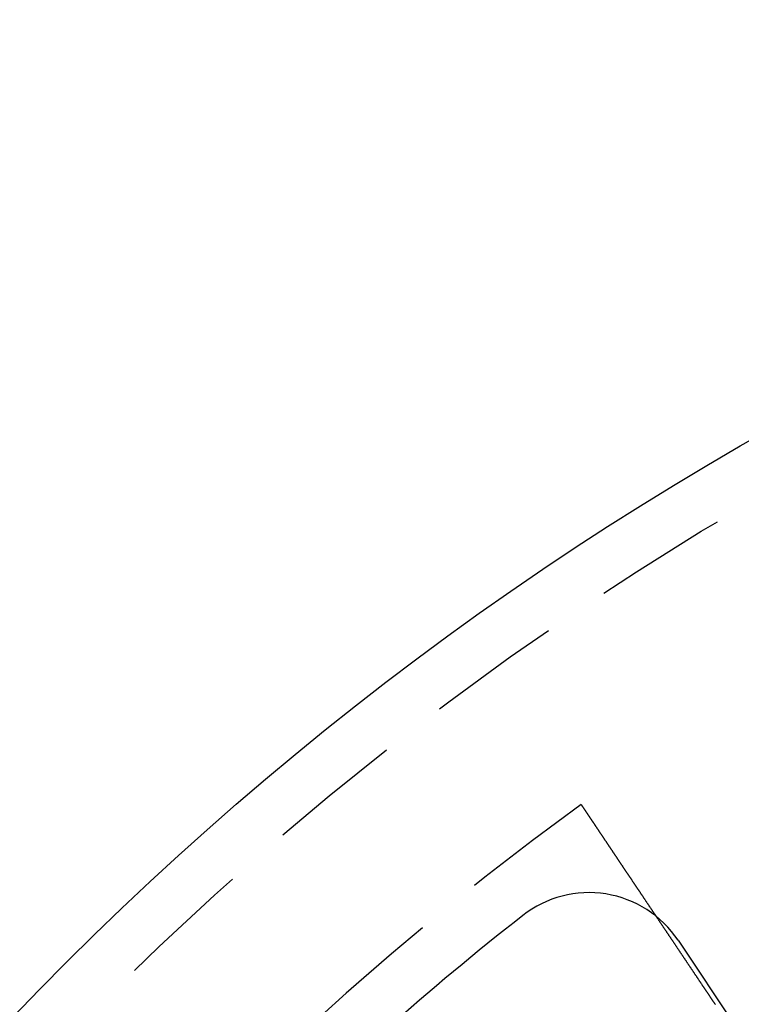
# Model space of a CAD drawing. Extents: x -60 to 60, y -160 to 2500.
# Drawn here: x -43 to -30, y -58 to -40 of the extents above; entities that cross this region are included whole.
import ezdxf

# ---------------------------------------------------------------- set-up
doc = ezdxf.new("R2010")
doc.units = 0
doc.header["$LTSCALE"] = 10
doc.linetypes.add('VERDECKT', pattern=[0.375, 0.25, -0.125])
doc.layers.get('0').update_dxf_attribs({"linetype": 'CONTINUOUS'})
doc.layers.add('STEMPEL', color=3, linetype='CONTINUOUS')

# ---------------------------------------------------------------- blocks, each defined once
blk = doc.blocks.new('A$CBD016A10')
at = {"color": 3, "linetype": 'CONTINUOUS'}
blk.add_line((-31.02418, 42.83106), (-26.95573, 36.74219), dxfattribs=at)
at = {"color": 1}
blk.add_polyline3d([(-32.8342, 45.3642, 0), (-32.8342, 45.3642, 0), (-32.8342, 45.3642, 0), (-32.8342, 45.3641, 0), (-32.8341, 45.3641, 0), (-32.8341, 45.364, 0), (-32.834, 45.3639, 0), (-32.8339, 45.3637, 0), (-32.8338, 45.3636, 0), (-32.8337, 45.3634, 0), (-32.8336, 45.3632, 0), (-32.8334, 45.363, 0), (-32.8333, 45.3628, 0), (-32.8331, 45.3625, 0), (-32.8329, 45.3623, 0), (-32.8327, 45.362, 0), (-32.8325, 45.3617, 0), (-32.8323, 45.3613, 0), (-32.8321, 45.361, 0), (-32.8318, 45.3606, 0), (-32.8316, 45.3602, 0), (-32.8313, 45.3598, 0), (-32.831, 45.3594, 0), (-32.8307, 45.3589, 0), (-32.8304, 45.3584, 0), (-32.83, 45.3579, 0), (-32.8297, 45.3574, 0), (-32.8293, 45.3569, 0), (-32.8289, 45.3563, 0), (-32.8286, 45.3557, 0), (-32.8282, 45.3551, 0), (-32.8277, 45.3545, 0), (-32.8273, 45.3539, 0), (-32.8269, 45.3532, 0), (-32.8264, 45.3525, 0), (-32.8259, 45.3518, 0), (-32.8254, 45.3511, 0), (-32.8249, 45.3503, 0), (-32.8244, 45.3495, 0), (-32.8239, 45.3488, 0), (-32.8233, 45.3479, 0), (-32.8228, 45.3471, 0), (-32.8222, 45.3462, 0), (-32.8216, 45.3454, 0), (-32.821, 45.3445, 0), (-32.8204, 45.3435, 0), (-32.8197, 45.3426, 0), (-32.8191, 45.3416, 0), (-32.8184, 45.3406, 0), (-32.8178, 45.3396, 0), (-32.8171, 45.3386, 0), (-32.8164, 45.3375, 0), (-32.8156, 45.3365, 0), (-32.8149, 45.3354, 0), (-32.8141, 45.3342, 0), (-32.8134, 45.3331, 0), (-32.8126, 45.3319, 0), (-32.8118, 45.3307, 0), (-32.811, 45.3295, 0), (-32.8102, 45.3283, 0), (-32.8093, 45.327, 0), (-32.8085, 45.3258, 0), (-32.8076, 45.3245, 0), (-32.8067, 45.3231, 0), (-32.8058, 45.3218, 0), (-32.8049, 45.3204, 0), (-32.8039, 45.319, 0), (-32.803, 45.3176, 0), (-32.802, 45.3162, 0), (-32.8011, 45.3147, 0), (-32.8001, 45.3132, 0), (-32.7991, 45.3117, 0), (-32.798, 45.3102, 0), (-32.797, 45.3087, 0), (-32.7959, 45.3071, 0), (-32.7949, 45.3055, 0), (-32.7938, 45.3039, 0), (-32.7927, 45.3023, 0), (-32.7916, 45.3006, 0), (-32.7905, 45.2989, 0), (-32.7893, 45.2972, 0), (-32.7882, 45.2955, 0), (-32.787, 45.2938, 0), (-32.7858, 45.292, 0), (-32.7846, 45.2902, 0), (-32.7834, 45.2884, 0), (-32.7822, 45.2866, 0), (-32.781, 45.2848, 0), (-32.7797, 45.2829, 0), (-32.7785, 45.281, 0), (-32.7772, 45.2791, 0), (-32.7759, 45.2772, 0), (-32.7746, 45.2753, 0), (-32.7733, 45.2733, 0), (-32.772, 45.2713, 0), (-32.7706, 45.2694, 0), (-32.7693, 45.2673, 0), (-32.7679, 45.2653, 0), (-32.7665, 45.2633, 0), (-32.7652, 45.2612, 0), (-32.7638, 45.2591, 0), (-32.7624, 45.257, 0), (-32.7609, 45.2549, 0), (-32.7595, 45.2528, 0), (-32.7581, 45.2506, 0), (-32.7566, 45.2485, 0), (-32.7551, 45.2463, 0), (-32.7537, 45.2441, 0), (-32.7522, 45.2419, 0), (-32.7507, 45.2396, 0), (-32.7492, 45.2374, 0), (-32.7477, 45.2351, 0), (-32.7461, 45.2329, 0), (-32.7446, 45.2306, 0), (-32.7431, 45.2282, 0), (-32.7415, 45.2259, 0), (-32.7399, 45.2236, 0), (-32.7384, 45.2212, 0), (-32.7368, 45.2189, 0), (-32.7352, 45.2165, 0), (-32.7336, 45.2141, 0), (-32.7319, 45.2117, 0), (-32.7303, 45.2093, 0), (-32.7287, 45.2068, 0), (-32.727, 45.2044, 0), (-32.7254, 45.2019, 0), (-32.7237, 45.1994, 0), (-32.7221, 45.197, 0), (-32.7204, 45.1945, 0), (-32.7187, 45.1919, 0), (-32.717, 45.1894, 0), (-32.7153, 45.1869, 0), (-32.7136, 45.1843, 0), (-32.7119, 45.1818, 0), (-32.7102, 45.1792, 0), (-32.7084, 45.1766, 0), (-32.7067, 45.174, 0), (-32.7049, 45.1714, 0), (-32.7031, 45.1687, 0), (-32.7014, 45.1661, 0), (-32.6996, 45.1634, 0), (-32.6977, 45.1607, 0), (-32.6959, 45.1579, 0), (-32.694, 45.1552, 0), (-32.6922, 45.1524, 0), (-32.6903, 45.1495, 0), (-32.6884, 45.1467, 0), (-32.6864, 45.1438, 0), (-32.6845, 45.141, 0), (-32.6826, 45.138, 0), (-32.6806, 45.1351, 0), (-32.6786, 45.1321, 0), (-32.6766, 45.1292, 0), (-32.6746, 45.1261, 0), (-32.6725, 45.1231, 0), (-32.6705, 45.1201, 0), (-32.6684, 45.117, 0), (-32.6663, 45.1139, 0), (-32.6642, 45.1107, 0), (-32.6621, 45.1076, 0), (-32.66, 45.1044, 0), (-32.6579, 45.1012, 0), (-32.6557, 45.098, 0), (-32.6535, 45.0948, 0), (-32.6513, 45.0915, 0), (-32.6491, 45.0882, 0), (-32.6469, 45.0849, 0), (-32.6447, 45.0815, 0), (-32.6424, 45.0782, 0), (-32.6401, 45.0748, 0), (-32.6379, 45.0714, 0), (-32.6356, 45.068, 0), (-32.6333, 45.0645, 0), (-32.6309, 45.0611, 0), (-32.6286, 45.0576, 0), (-32.6262, 45.0541, 0), (-32.6239, 45.0505, 0), (-32.6215, 45.047, 0), (-32.6191, 45.0434, 0), (-32.6167, 45.0398, 0), (-32.6142, 45.0362, 0), (-32.6118, 45.0325, 0), (-32.6093, 45.0289, 0), (-32.6069, 45.0252, 0), (-32.6044, 45.0215, 0), (-32.6019, 45.0177, 0), (-32.5994, 45.014, 0), (-32.5968, 45.0102, 0), (-32.5943, 45.0064, 0), (-32.5917, 45.0026, 0), (-32.5892, 44.9988, 0), (-32.5866, 44.9949, 0), (-32.584, 44.9911, 0), (-32.5814, 44.9872, 0), (-32.5787, 44.9833, 0), (-32.5761, 44.9793, 0), (-32.5735, 44.9754, 0), (-32.5708, 44.9714, 0), (-32.5681, 44.9674, 0), (-32.5654, 44.9634, 0), (-32.5627, 44.9594, 0), (-32.56, 44.9553, 0), (-32.5573, 44.9512, 0), (-32.5545, 44.9471, 0), (-32.5518, 44.943, 0), (-32.549, 44.9389, 0), (-32.5462, 44.9348, 0), (-32.5434, 44.9306, 0), (-32.5406, 44.9264, 0), (-32.5378, 44.9222, 0), (-32.535, 44.918, 0), (-32.5321, 44.9137, 0), (-32.5293, 44.9095, 0), (-32.5264, 44.9052, 0), (-32.5235, 44.9009, 0), (-32.5206, 44.8966, 0), (-32.5177, 44.8923, 0), (-32.5148, 44.8879, 0), (-32.5119, 44.8836, 0), (-32.509, 44.8792, 0), (-32.506, 44.8748, 0), (-32.5031, 44.8704, 0), (-32.5001, 44.866, 0), (-32.4971, 44.8616, 0), (-32.4941, 44.8571, 0), (-32.4912, 44.8527, 0), (-32.4882, 44.8482, 0), (-32.4851, 44.8437, 0), (-32.4821, 44.8392, 0), (-32.4791, 44.8347, 0), (-32.4761, 44.8302, 0), (-32.473, 44.8256, 0), (-32.47, 44.8211, 0), (-32.4669, 44.8165, 0), (-32.4639, 44.812, 0), (-32.4608, 44.8074, 0), (-32.4577, 44.8028, 0), (-32.4546, 44.7982, 0), (-32.4515, 44.7936, 0), (-32.4484, 44.789, 0), (-32.4453, 44.7843, 0), (-32.4422, 44.7797, 0), (-32.4391, 44.775, 0), (-32.4359, 44.7704, 0), (-32.4328, 44.7657, 0), (-32.4297, 44.761, 0), (-32.4265, 44.7563, 0), (-32.4234, 44.7516, 0), (-32.4202, 44.7469, 0), (-32.4171, 44.7422, 0), (-32.4139, 44.7375, 0), (-32.4107, 44.7328, 0), (-32.4076, 44.728, 0), (-32.4044, 44.7233, 0), (-32.4012, 44.7186, 0), (-32.398, 44.7138, 0), (-32.3948, 44.7091, 0), (-32.3916, 44.7043, 0), (-32.3885, 44.6995, 0), (-32.3853, 44.6948, 0), (-32.3821, 44.69, 0), (-32.3789, 44.6852, 0), (-32.3756, 44.6805, 0), (-32.3724, 44.6757, 0), (-32.3692, 44.6709, 0), (-32.366, 44.6661, 0), (-32.3628, 44.6613, 0), (-32.3596, 44.6565, 0), (-32.3564, 44.6517, 0), (-32.3531, 44.6469, 0), (-32.3499, 44.6421, 0), (-32.3467, 44.6373, 0), (-32.3435, 44.6325, 0), (-32.3402, 44.6277, 0), (-32.337, 44.6228, 0), (-32.3337, 44.6179, 0), (-32.3304, 44.613, 0), (-32.3271, 44.6081, 0), (-32.3238, 44.6031, 0), (-32.3205, 44.5982, 0), (-32.3171, 44.5932, 0), (-32.3137, 44.5881, 0), (-32.3103, 44.5831, 0), (-32.3069, 44.578, 0), (-32.3035, 44.5729, 0), (-32.3, 44.5677, 0), (-32.2966, 44.5626, 0), (-32.2931, 44.5574, 0), (-32.2896, 44.5522, 0), (-32.2861, 44.547, 0), (-32.2826, 44.5417, 0), (-32.2791, 44.5364, 0), (-32.2755, 44.5311, 0), (-32.2719, 44.5258, 0), (-32.2683, 44.5205, 0), (-32.2648, 44.5151, 0), (-32.2611, 44.5097, 0), (-32.2575, 44.5043, 0), (-32.2539, 44.4989, 0), (-32.2502, 44.4934, 0), (-32.2465, 44.488, 0), (-32.2429, 44.4825, 0), (-32.2392, 44.4769, 0), (-32.2354, 44.4714, 0), (-32.2317, 44.4658, 0), (-32.228, 44.4603, 0), (-32.2242, 44.4547, 0), (-32.2204, 44.4491, 0), (-32.2167, 44.4434, 0), (-32.2129, 44.4378, 0), (-32.2091, 44.4321, 0), (-32.2052, 44.4264, 0), (-32.2014, 44.4207, 0), (-32.1976, 44.4149, 0), (-32.1937, 44.4092, 0), (-32.1898, 44.4034, 0), (-32.186, 44.3976, 0), (-32.1821, 44.3918, 0), (-32.1782, 44.386, 0), (-32.1742, 44.3802, 0), (-32.1703, 44.3743, 0), (-32.1664, 44.3684, 0), (-32.1624, 44.3625, 0), (-32.1585, 44.3566, 0), (-32.1545, 44.3507, 0), (-32.1505, 44.3448, 0), (-32.1465, 44.3388, 0), (-32.1425, 44.3329, 0), (-32.1385, 44.3269, 0), (-32.1345, 44.3209, 0), (-32.1304, 44.3148, 0), (-32.1264, 44.3088, 0), (-32.1223, 44.3028, 0), (-32.1183, 44.2967, 0), (-32.1142, 44.2906, 0), (-32.1101, 44.2845, 0), (-32.106, 44.2784, 0), (-32.1019, 44.2723, 0), (-32.0978, 44.2662, 0), (-32.0937, 44.26, 0), (-32.0895, 44.2539, 0), (-32.0854, 44.2477, 0), (-32.0813, 44.2415, 0), (-32.0771, 44.2353, 0), (-32.0729, 44.2291, 0), (-32.0688, 44.2229, 0), (-32.0646, 44.2167, 0), (-32.0604, 44.2104, 0), (-32.0562, 44.2042, 0), (-32.052, 44.1979, 0), (-32.0478, 44.1917, 0), (-32.0436, 44.1854, 0), (-32.0394, 44.1791, 0), (-32.0352, 44.1728, 0), (-32.0309, 44.1665, 0), (-32.0267, 44.1602, 0), (-32.0225, 44.1539, 0), (-32.0182, 44.1475, 0), (-32.014, 44.1412, 0), (-32.0097, 44.1349, 0), (-32.0054, 44.1285, 0), (-32.0012, 44.1221, 0), (-31.9969, 44.1158, 0), (-31.9926, 44.1094, 0), (-31.9884, 44.103, 0), (-31.9841, 44.0967, 0), (-31.9798, 44.0903, 0), (-31.9755, 44.0839, 0), (-31.9712, 44.0775, 0), (-31.967, 44.0711, 0), (-31.9627, 44.0647, 0), (-31.9584, 44.0583, 0), (-31.9541, 44.0519, 0), (-31.9498, 44.0455, 0), (-31.9455, 44.0391, 0), (-31.9412, 44.0327, 0), (-31.9369, 44.0263, 0), (-31.9326, 44.0199, 0), (-31.9283, 44.0135, 0), (-31.924, 44.0071, 0), (-31.9197, 44.0006, 0), (-31.9154, 43.9942, 0), (-31.9111, 43.9878, 0), (-31.9068, 43.9814, 0), (-31.9025, 43.975, 0), (-31.8982, 43.9686, 0), (-31.8939, 43.9622, 0), (-31.8896, 43.9558, 0), (-31.8853, 43.9494, 0), (-31.881, 43.943, 0), (-31.8767, 43.9366, 0), (-31.8725, 43.9302, 0), (-31.8682, 43.9238, 0), (-31.8639, 43.9175, 0), (-31.8596, 43.9111, 0), (-31.8554, 43.9047, 0), (-31.8511, 43.8983, 0), (-31.8468, 43.892, 0), (-31.8426, 43.8856, 0), (-31.8383, 43.8793, 0), (-31.834, 43.8729, 0), (-31.8298, 43.8666, 0), (-31.8256, 43.8603, 0), (-31.8213, 43.854, 0), (-31.8171, 43.8477, 0), (-31.8129, 43.8414, 0), (-31.8086, 43.8351, 0), (-31.8044, 43.8288, 0), (-31.8002, 43.8225, 0), (-31.796, 43.8162, 0), (-31.7917, 43.8099, 0), (-31.7875, 43.8035, 0), (-31.7832, 43.7972, 0), (-31.7789, 43.7908, 0), (-31.7746, 43.7844, 0), (-31.7703, 43.7779, 0), (-31.766, 43.7715, 0), (-31.7616, 43.765, 0), (-31.7573, 43.7585, 0), (-31.7529, 43.7519, 0), (-31.7485, 43.7454, 0), (-31.7441, 43.7388, 0), (-31.7397, 43.7322, 0), (-31.7352, 43.7256, 0), (-31.7308, 43.719, 0), (-31.7263, 43.7124, 0), (-31.7219, 43.7057, 0), (-31.7174, 43.699, 0), (-31.7129, 43.6923, 0), (-31.7084, 43.6856, 0), (-31.7038, 43.6788, 0), (-31.6993, 43.6721, 0), (-31.6948, 43.6653, 0), (-31.6902, 43.6585, 0), (-31.6856, 43.6517, 0), (-31.6811, 43.6448, 0), (-31.6765, 43.638, 0), (-31.6719, 43.6311, 0), (-31.6672, 43.6243, 0), (-31.6626, 43.6174, 0), (-31.658, 43.6105, 0), (-31.6533, 43.6035, 0), (-31.6487, 43.5966, 0), (-31.644, 43.5896, 0), (-31.6394, 43.5827, 0), (-31.6347, 43.5757, 0), (-31.63, 43.5687, 0), (-31.6253, 43.5617, 0), (-31.6206, 43.5547, 0), (-31.6159, 43.5476, 0), (-31.6111, 43.5406, 0), (-31.6064, 43.5335, 0), (-31.6017, 43.5265, 0), (-31.5969, 43.5194, 0), (-31.5922, 43.5123, 0), (-31.5874, 43.5052, 0), (-31.5826, 43.4981, 0), (-31.5778, 43.4909, 0), (-31.5731, 43.4838, 0), (-31.5683, 43.4767, 0), (-31.5635, 43.4695, 0), (-31.5587, 43.4624, 0), (-31.5539, 43.4552, 0), (-31.549, 43.448, 0), (-31.5442, 43.4408, 0), (-31.5394, 43.4336, 0), (-31.5346, 43.4264, 0), (-31.5297, 43.4192, 0), (-31.5249, 43.412, 0), (-31.52, 43.4048, 0), (-31.5152, 43.3975, 0), (-31.5103, 43.3903, 0), (-31.5055, 43.3831, 0), (-31.5006, 43.3758, 0), (-31.4957, 43.3686, 0), (-31.4909, 43.3613, 0), (-31.486, 43.354, 0), (-31.4811, 43.3468, 0), (-31.4763, 43.3395, 0), (-31.4714, 43.3322, 0), (-31.4665, 43.3249, 0), (-31.4616, 43.3177, 0), (-31.4567, 43.3104, 0), (-31.4518, 43.3031, 0), (-31.447, 43.2958, 0), (-31.4421, 43.2885, 0), (-31.4372, 43.2812, 0), (-31.4323, 43.2739, 0), (-31.4274, 43.2666, 0), (-31.4225, 43.2593, 0), (-31.4176, 43.252, 0), (-31.4127, 43.2448, 0), (-31.4078, 43.2375, 0), (-31.4029, 43.2302, 0), (-31.398, 43.2229, 0), (-31.3932, 43.2156, 0), (-31.3883, 43.2083, 0), (-31.3834, 43.201, 0), (-31.3785, 43.1937, 0), (-31.3736, 43.1865, 0), (-31.3687, 43.1792, 0), (-31.3639, 43.1719, 0), (-31.359, 43.1646, 0), (-31.3541, 43.1574, 0), (-31.3492, 43.1501, 0), (-31.3444, 43.1429, 0), (-31.3395, 43.1356, 0), (-31.3347, 43.1284, 0), (-31.3298, 43.1212, 0), (-31.325, 43.1139, 0), (-31.3201, 43.1067, 0), (-31.3153, 43.0995, 0), (-31.3104, 43.0923, 0), (-31.3056, 43.0851, 0), (-31.3008, 43.0779, 0), (-31.296, 43.0707, 0), (-31.2912, 43.0635, 0), (-31.2864, 43.0564, 0), (-31.2816, 43.0492, 0), (-31.2768, 43.0421, 0), (-31.272, 43.0349, 0), (-31.2672, 43.0278, 0), (-31.2624, 43.0207, 0), (-31.2577, 43.0136, 0), (-31.2529, 43.0065, 0), (-31.2482, 42.9994, 0), (-31.2434, 42.9923, 0), (-31.2387, 42.9853, 0), (-31.234, 42.9782, 0), (-31.2292, 42.9712, 0), (-31.2245, 42.9642, 0), (-31.2198, 42.9572, 0), (-31.2152, 42.9502, 0), (-31.2105, 42.9432, 0), (-31.2058, 42.9363, 0), (-31.2012, 42.9293, 0), (-31.1965, 42.9224, 0), (-31.1919, 42.9155, 0), (-31.1873, 42.9086, 0), (-31.1826, 42.9017, 0), (-31.178, 42.8949, 0), (-31.1734, 42.888, 0), (-31.1689, 42.8812, 0), (-31.1643, 42.8744, 0), (-31.1597, 42.8676, 0), (-31.1552, 42.8608, 0), (-31.1506, 42.8539, 0), (-31.146, 42.8471, 0), (-31.1414, 42.8402, 0), (-31.1368, 42.8334, 0), (-31.1322, 42.8265, 0), (-31.1275, 42.8195, 0), (-31.1229, 42.8126, 0), (-31.1182, 42.8057, 0), (-31.1136, 42.7987, 0), (-31.1089, 42.7917, 0), (-31.1042, 42.7848, 0), (-31.0995, 42.7778, 0), (-31.0948, 42.7707, 0), (-31.0901, 42.7637, 0), (-31.0853, 42.7567, 0), (-31.0806, 42.7496, 0), (-31.0759, 42.7425, 0), (-31.0711, 42.7355, 0), (-31.0664, 42.7284, 0), (-31.0616, 42.7213, 0), (-31.0568, 42.7141, 0), (-31.0521, 42.707, 0), (-31.0473, 42.6999, 0), (-31.0425, 42.6927, 0), (-31.0377, 42.6856, 0), (-31.0329, 42.6784, 0), (-31.0281, 42.6712, 0), (-31.0232, 42.6641, 0), (-31.0184, 42.6569, 0), (-31.0136, 42.6497, 0), (-31.0088, 42.6425, 0), (-31.0039, 42.6352, 0), (-30.9991, 42.628, 0), (-30.9942, 42.6208, 0), (-30.9894, 42.6136, 0), (-30.9845, 42.6063, 0), (-30.9796, 42.5991, 0), (-30.9748, 42.5918, 0), (-30.9699, 42.5846, 0), (-30.965, 42.5773, 0), (-30.9602, 42.57, 0), (-30.9553, 42.5628, 0), (-30.9504, 42.5555, 0), (-30.9455, 42.5482, 0), (-30.9406, 42.5409, 0), (-30.9358, 42.5336, 0), (-30.9309, 42.5264, 0), (-30.926, 42.5191, 0), (-30.9211, 42.5118, 0), (-30.9162, 42.5045, 0), (-30.9113, 42.4972, 0), (-30.9064, 42.4899, 0), (-30.9015, 42.4826, 0), (-30.8966, 42.4753, 0), (-30.8918, 42.468, 0), (-30.8869, 42.4607, 0), (-30.882, 42.4534, 0), (-30.8771, 42.4461, 0), (-30.8722, 42.4389, 0), (-30.8673, 42.4316, 0), (-30.8624, 42.4243, 0), (-30.8575, 42.417, 0), (-30.8527, 42.4097, 0), (-30.8478, 42.4024, 0), (-30.8429, 42.3952, 0), (-30.838, 42.3879, 0), (-30.8332, 42.3806, 0), (-30.8283, 42.3734, 0), (-30.8234, 42.3661, 0), (-30.8186, 42.3589, 0), (-30.8137, 42.3516, 0), (-30.8088, 42.3444, 0), (-30.804, 42.3372, 0), (-30.7991, 42.33, 0), (-30.7943, 42.3227, 0), (-30.7895, 42.3155, 0), (-30.7846, 42.3083, 0), (-30.7798, 42.3011, 0), (-30.775, 42.2939, 0), (-30.7702, 42.2868, 0), (-30.7654, 42.2796, 0), (-30.7606, 42.2724, 0), (-30.7558, 42.2653, 0), (-30.751, 42.2581, 0), (-30.7462, 42.251, 0), (-30.7414, 42.2439, 0), (-30.7366, 42.2368, 0), (-30.7319, 42.2297, 0), (-30.7271, 42.2226, 0), (-30.7224, 42.2155, 0), (-30.7176, 42.2084, 0), (-30.7129, 42.2014, 0), (-30.7082, 42.1943, 0), (-30.7035, 42.1873, 0), (-30.6987, 42.1803, 0), (-30.694, 42.1733, 0), (-30.6894, 42.1663, 0), (-30.6847, 42.1593, 0), (-30.68, 42.1523, 0), (-30.6753, 42.1454, 0), (-30.6707, 42.1384, 0), (-30.666, 42.1315, 0), (-30.6614, 42.1246, 0), (-30.6568, 42.1177, 0), (-30.6522, 42.1108, 0), (-30.6476, 42.104, 0), (-30.643, 42.0971, 0), (-30.6384, 42.0903, 0), (-30.6338, 42.0835, 0), (-30.6293, 42.0767, 0), (-30.6247, 42.0699, 0), (-30.6202, 42.0631, 0), (-30.6157, 42.0564, 0), (-30.6112, 42.0497, 0), (-30.6067, 42.043, 0), (-30.6022, 42.0363, 0), (-30.5977, 42.0296, 0), (-30.5932, 42.023, 0), (-30.5888, 42.0163, 0), (-30.5844, 42.0097, 0), (-30.5799, 42.0031, 0), (-30.5755, 41.9966, 0), (-30.5711, 41.99, 0), (-30.5668, 41.9835, 0), (-30.5624, 41.977, 0), (-30.5581, 41.9705, 0), (-30.5537, 41.964, 0), (-30.5494, 41.9576, 0), (-30.5451, 41.9512, 0), (-30.5408, 41.9448, 0), (-30.5365, 41.9384, 0), (-30.5323, 41.9321, 0), (-30.5281, 41.9258, 0), (-30.5238, 41.9195, 0), (-30.5196, 41.9132, 0), (-30.5154, 41.9069, 0), (-30.5112, 41.9006, 0), (-30.507, 41.8943, 0), (-30.5027, 41.888, 0), (-30.4985, 41.8817, 0), (-30.4942, 41.8753, 0), (-30.49, 41.869, 0), (-30.4857, 41.8627, 0), (-30.4815, 41.8563, 0), (-30.4772, 41.85, 0), (-30.473, 41.8436, 0), (-30.4687, 41.8372, 0), (-30.4644, 41.8309, 0), (-30.4601, 41.8245, 0), (-30.4559, 41.8181, 0), (-30.4516, 41.8117, 0), (-30.4473, 41.8053, 0), (-30.443, 41.7989, 0), (-30.4387, 41.7926, 0), (-30.4344, 41.7862, 0), (-30.4301, 41.7798, 0), (-30.4258, 41.7734, 0), (-30.4215, 41.7669, 0), (-30.4172, 41.7605, 0), (-30.4129, 41.7541, 0), (-30.4086, 41.7477, 0), (-30.4043, 41.7413, 0), (-30.4, 41.7349, 0), (-30.3957, 41.7285, 0), (-30.3914, 41.7221, 0), (-30.3871, 41.7157, 0), (-30.3828, 41.7093, 0), (-30.3785, 41.7028, 0), (-30.3743, 41.6964, 0), (-30.37, 41.69, 0), (-30.3657, 41.6836, 0), (-30.3614, 41.6772, 0), (-30.3571, 41.6708, 0), (-30.3528, 41.6644, 0), (-30.3485, 41.6581, 0), (-30.3442, 41.6517, 0), (-30.3399, 41.6453, 0), (-30.3357, 41.6389, 0), (-30.3314, 41.6325, 0)], dxfattribs=at)
at = {"color": 3, "linetype": 'CONTINUOUS'}
blk.add_circle((0, 0), 60, dxfattribs=at)
at = {"color": 1, "linetype": 'VERDECKT'}
for radius in [59, 49.75, 49.5, 46, 44.8, 44.5, 42.9]:
    blk.add_circle((0, 0), radius, dxfattribs=at)
blk.add_arc((0, 0), 56, 125.896713, 144.303287, dxfattribs=at)
at = {"color": 3, "linetype": 'CONTINUOUS'}
for centre, radius, start, end in [((-32.68712, 41.71992), 2, 33.75, 128.078325), ((0, 0), 55, 128.078325, 141.921675)]:
    blk.add_arc(centre, radius, start, end, dxfattribs=at)

msp = doc.modelspace()

# ---------------------------------------------------------------- block references
at = {"layer": 'STEMPEL'}
msp.add_blockref('A$CBD016A10', (0, -100), dxfattribs=at)

doc.saveas('drawing.dxf')
